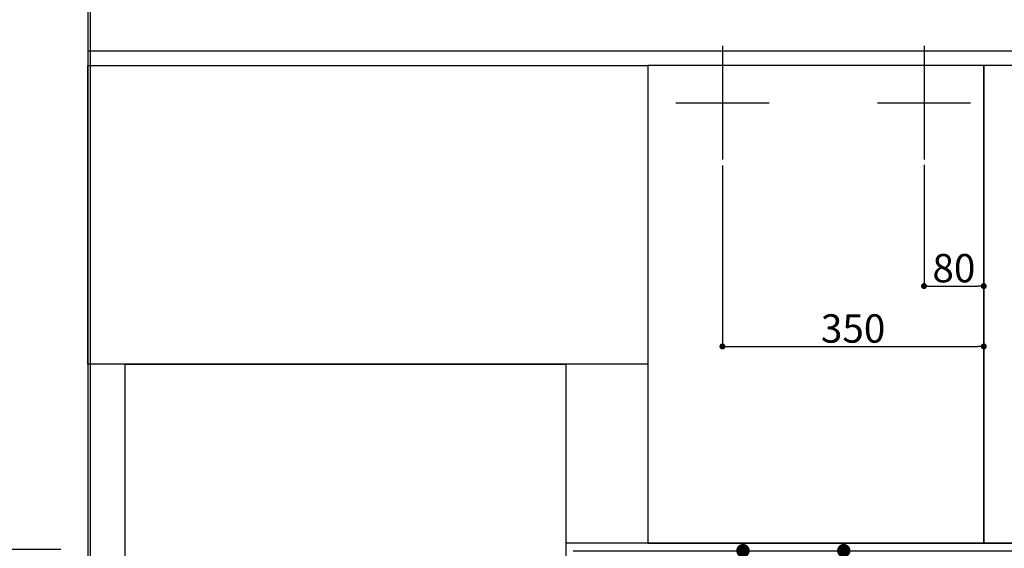
# Model space of a CAD drawing. Units: millimetres. Extents: x -109 to 26472, y -120 to 8859.
# Drawn here: x 938 to 2256, y 6716 to 7424 of the extents above; entities that cross this region are included whole.
import ezdxf

# ---------------------------------------------------------------- set-up
doc = ezdxf.new("R2010")
doc.units = ezdxf.units.MM
doc.linetypes.add('DASHED', pattern=[0.75, 0.5, -0.25])
doc.linetypes.add('HIDDEN', pattern=[0.375, 0.25, -0.125])
doc.layers.get('DEFPOINTS').update_dxf_attribs({"color": 146})
for name, color, linetype in [('111-壁仕上', 3, 'Continuous'), ('121-キャビネット（中）', 253, 'HIDDEN'), ('126-甲板', 2, 'Continuous'), ('166-寸法B', 11, 'Continuous')]:
    doc.layers.add(name, color=color, linetype=linetype)
doc.styles.add('KH001', font='txt')
doc.dimstyles.new('KH1xx015', dxfattribs={"dimscale": 10, "dimtxt": 3.8, "dimasz": 0.8, "dimexe": 0.3, "dimexo": 1.2, "dimgap": 0.5, "dimtad": 3, "dimdec": 1, "dimdsep": 46, "dimlunit": 6, "dimtxsty": 'KH001', "dimblk": 'DOT', "dimcen": 1, "dimdle": 1, "dimclrd": 256, "dimclre": 256, "dimclrt": 256, "dimadec": 0, "dimazin": 0, "dimtfac": 1, "dimtdec": 1, "dimtix": 1, "dimtmove": 2, "dimatfit": 3, "dimldrblk": 'CLOSEDBLANK', "dimfxl": 1, "dimtolj": 1, "dimtzin": 0, "dimlwd": -1, "dimlwe": -1, "dimarcsym": 0})
doc.dimstyles.new('KH1xx030', dxfattribs={"dimscale": 30, "dimtxt": 2, "dimasz": 0.6, "dimexe": 0.3, "dimexo": 1.2, "dimgap": 0.5, "dimtad": 3, "dimdec": 1, "dimdsep": 46, "dimlunit": 6, "dimtxsty": 'KH001', "dimblk": 'DOT', "dimcen": 1, "dimdle": 1, "dimclrd": 256, "dimclre": 256, "dimclrt": 256, "dimadec": 0, "dimazin": 0, "dimtfac": 1, "dimtdec": 1, "dimtix": 1, "dimtmove": 2, "dimatfit": 3, "dimldrblk": 'CLOSEDBLANK', "dimfxl": 1, "dimtolj": 1, "dimtzin": 0, "dimlwd": -1, "dimlwe": -1, "dimarcsym": 0})

# ---------------------------------------------------------------- blocks, each defined once
blk = doc.blocks.new('_Dot')
at = {"color": 0, "linetype": 'ByBlock', "lineweight": -2}
blk.add_line((-0.5, 0), (-1, 0), dxfattribs=at)
at = {"color": 0, "linetype": 'ByBlock', "const_width": 0.5}
blk.add_lwpolyline([(-0.25, 0, 1), (0.25, 0, 1)], format="xyb", close=True, dxfattribs=at)
blk = doc.blocks.new('*D385')
at = {"layer": '166-寸法B', "transparency": 16777216}
for p, q in [((1714.9, 6713.2), (1915.4, 6713.2)), ((1906.4, 6695.2), (1906.4, 6461.2)), ((1714.9, 6443.2), (1915.4, 6443.2))]:
    blk.add_line(p, q, dxfattribs=at)
at = {"layer": 'DEFPOINTS', "color": 0, "transparency": 16777216}
for p in [(1678.9, 6713.2), (1678.9, 6443.2), (1906.4, 6443.2)]:
    blk.add_point(p, dxfattribs=at)
at = {"layer": '166-寸法B', "transparency": 16777216, "xscale": 18, "yscale": 18, "zscale": 18}
for p, rotation in [((1906.4, 6713.2), 90), ((1906.4, 6443.2), 270)]:
    blk.add_blockref('_Dot', p, dxfattribs=dict(at, rotation=rotation))
at = {"layer": '166-寸法B', "transparency": 16777216, "insert": (1861.4, 6578.2), "char_height": 60, "attachment_point": 5, "rotation": 90, "style": 'KH001'}
blk.add_mtext('\\A1;270', dxfattribs=at)
blk = doc.blocks.new('_ClosedBlank')
at = {"color": 0, "linetype": 'ByBlock', "lineweight": -2}
for p, q in [((-1, 0.167), (0, 0)), ((-1, 0.167), (-1, -0.167)), ((0, 0), (-1, -0.167))]:
    blk.add_line(p, q, dxfattribs=at)
blk = doc.blocks.new('*D404')
at = {"layer": 'DEFPOINTS', "transparency": 16777216}
for p, q in [((2148.9, 7229.9), (2148.9, 7064.6)), ((2228.9, 7229.9), (2228.9, 7064.6)), ((2156.9, 7067.6), (2220.9, 7067.6))]:
    blk.add_line(p, q, dxfattribs=at)
at = {"layer": 'DEFPOINTS', "color": 0, "transparency": 16777216}
for p in [(2148.9, 7241.9), (2228.9, 7241.9), (2228.9, 7067.6)]:
    blk.add_point(p, dxfattribs=at)
at = {"layer": 'DEFPOINTS', "transparency": 16777216, "xscale": 8, "yscale": 8, "zscale": 8, "rotation": 180}
blk.add_blockref('_Dot', (2148.9, 7067.6), dxfattribs=at)
at = {"layer": 'DEFPOINTS', "transparency": 16777216, "xscale": 8, "yscale": 8, "zscale": 8}
blk.add_blockref('_Dot', (2228.9, 7067.6), dxfattribs=at)
at = {"layer": 'DEFPOINTS', "transparency": 16777216, "insert": (2188.9, 7091.6), "char_height": 38, "attachment_point": 5, "style": 'KH001'}
blk.add_mtext('\\A1;80', dxfattribs=at)
blk = doc.blocks.new('*D405')
at = {"layer": 'DEFPOINTS', "transparency": 16777216}
for p, q in [((1878.9, 7229.2), (1878.9, 6983.8)), ((2228.9, 7229.2), (2228.9, 6983.8)), ((1886.9, 6986.8), (2220.9, 6986.8))]:
    blk.add_line(p, q, dxfattribs=at)
at = {"layer": 'DEFPOINTS', "color": 0, "transparency": 16777216}
for p in [(1878.9, 7241.2), (2228.9, 7241.2), (2228.9, 6986.8)]:
    blk.add_point(p, dxfattribs=at)
at = {"layer": 'DEFPOINTS', "transparency": 16777216, "xscale": 8, "yscale": 8, "zscale": 8, "rotation": 180}
blk.add_blockref('_Dot', (1878.9, 6986.8), dxfattribs=at)
at = {"layer": 'DEFPOINTS', "transparency": 16777216, "xscale": 8, "yscale": 8, "zscale": 8}
blk.add_blockref('_Dot', (2228.9, 6986.8), dxfattribs=at)
at = {"layer": 'DEFPOINTS', "transparency": 16777216, "insert": (2053.9, 7010.8), "char_height": 38, "attachment_point": 5, "style": 'KH001'}
blk.add_mtext('\\A1;350', dxfattribs=at)
blk = doc.blocks.new('*D413')
at = {"layer": '166-寸法B', "transparency": 16777216}
for p, q in [((1714.9, 6713.2), (2050.4, 6713.2)), ((2041.4, 5709.2), (2041.4, 6695.2)), ((1714.9, 5691.2), (2050.4, 5691.2))]:
    blk.add_line(p, q, dxfattribs=at)
at = {"layer": 'DEFPOINTS', "color": 0, "transparency": 16777216}
for p in [(1678.9, 6713.2), (2041.4, 6713.2), (1678.9, 5691.2)]:
    blk.add_point(p, dxfattribs=at)
at = {"layer": '166-寸法B', "transparency": 16777216, "xscale": 18, "yscale": 18, "zscale": 18}
for p, rotation in [((2041.4, 6713.2), 90), ((2041.4, 5691.2), 270)]:
    blk.add_blockref('_Dot', p, dxfattribs=dict(at, rotation=rotation))
at = {"layer": '166-寸法B', "transparency": 16777216, "insert": (1991.1, 6161.7), "char_height": 60, "attachment_point": 5, "rotation": 90, "style": 'KH001'}
blk.add_mtext('\\A1;1,022〈ﾜｰｸﾄｯﾌﾟ寸法〉', dxfattribs=at)
blk = doc.blocks.new('*D420')
at = {"layer": '166-寸法B', "transparency": 16777216}
for p, q in [((992.9, 6714.7), (730.6, 6714.7)), ((739.6, 6696.7), (739.6, 5709.2)), ((995.9, 5691.2), (730.6, 5691.2))]:
    blk.add_line(p, q, dxfattribs=at)
at = {"layer": 'DEFPOINTS', "color": 0, "transparency": 16777216}
for p in [(1028.9, 6714.7), (739.6, 5691.2), (1031.9, 5691.2)]:
    blk.add_point(p, dxfattribs=at)
at = {"layer": '166-寸法B', "transparency": 16777216, "xscale": 18, "yscale": 18, "zscale": 18}
for p, rotation in [((739.6, 6714.7), 90), ((739.6, 5691.2), 270)]:
    blk.add_blockref('_Dot', p, dxfattribs=dict(at, rotation=rotation))
at = {"layer": '166-寸法B', "transparency": 16777216, "insert": (689.3, 6202.9), "char_height": 60, "attachment_point": 5, "rotation": 90, "style": 'KH001'}
blk.add_mtext('\\A1;1,023.5〈ﾜｰｸﾄｯﾌﾟ寸法〉', dxfattribs=at)
blk = doc.blocks.new('*D423')
at = {"layer": '166-寸法B', "transparency": 16777216}
for p, q in [((995.9, 7513.2), (595.6, 7513.2)), ((604.6, 5709.2), (604.6, 7495.2)), ((992.9, 5691.2), (595.6, 5691.2))]:
    blk.add_line(p, q, dxfattribs=at)
at = {"layer": 'DEFPOINTS', "color": 0, "transparency": 16777216}
for p in [(604.6, 7513.2), (1031.9, 7513.2), (1028.9, 5691.2)]:
    blk.add_point(p, dxfattribs=at)
at = {"layer": '166-寸法B', "transparency": 16777216, "xscale": 18, "yscale": 18, "zscale": 18}
for p, rotation in [((604.6, 7513.2), 90), ((604.6, 5691.2), 270)]:
    blk.add_blockref('_Dot', p, dxfattribs=dict(at, rotation=rotation))
at = {"layer": '166-寸法B', "transparency": 16777216, "insert": (555.8, 6602.2), "char_height": 60, "attachment_point": 5, "rotation": 90, "style": 'KH001'}
blk.add_mtext('\\A1;1,822', dxfattribs=at)
blk = doc.blocks.new('*D425')
at = {"layer": '166-寸法B', "transparency": 16777216}
for p, q in [((992.9, 7513.2), (730.6, 7513.2)), ((739.6, 6732.7), (739.6, 7495.2)), ((992.9, 6714.7), (730.6, 6714.7))]:
    blk.add_line(p, q, dxfattribs=at)
at = {"layer": 'DEFPOINTS', "color": 0, "transparency": 16777216}
for p in [(739.6, 7513.2), (1028.9, 7513.2), (1028.9, 6714.7)]:
    blk.add_point(p, dxfattribs=at)
at = {"layer": '166-寸法B', "transparency": 16777216, "xscale": 18, "yscale": 18, "zscale": 18}
for p, rotation in [((739.6, 7513.2), 90), ((739.6, 6714.7), 270)]:
    blk.add_blockref('_Dot', p, dxfattribs=dict(at, rotation=rotation))
at = {"layer": '166-寸法B', "transparency": 16777216, "insert": (689.4, 7113.9), "char_height": 60, "attachment_point": 5, "rotation": 90, "style": 'KH001'}
blk.add_mtext('\\A1;798.5〈ﾜｰｸﾄｯﾌﾟ寸法〉', dxfattribs=at)

msp = doc.modelspace()

# ---------------------------------------------------------------- linework, layer by layer
at = {"layer": '111-壁仕上', "ltscale": 2}
msp.add_line((1028.93, 7911.3), (1028.93, 5048.6), dxfattribs=at)
at = {"layer": '121-キャビネット（中）', "ltscale": 2}
msp.add_line((3147.93, 7382.19), (1028.93, 7382.19), dxfattribs=at)
msp.add_lwpolyline([(3147.93, 7382.19), (3147.93, 6723.19), (1668.93, 6723.19), (1668.93, 5694.19)], dxfattribs=at)
at = {"layer": '126-甲板'}
msp.add_lwpolyline([(1678.93, 6713.19), (3150.93, 6713.19), (3150.93, 7513.19), (1031.93, 7513.19), (1031.93, 5691.19), (1031.93, 5691.19)], dxfattribs=at)
at = {"layer": 'DEFPOINTS'}
for p, q in [((1878.93, 7389.26), (1878.93, 7237.13)), ((2148.93, 7389.26), (2148.93, 7237.13)), ((1816.52, 7313.19), (1941.34, 7313.19)), ((2086.52, 7313.19), (2211.35, 7313.19))]:
    msp.add_line(p, q, dxfattribs=at)
at = {"layer": 'DEFPOINTS', "linetype": 'DASHED'}
for points in [[(1028.93, 7363.19), (1778.93, 7363.19), (1778.93, 6963.19), (1028.93, 6963.19)], [(1778.93, 6723.19), (2228.93, 6723.19), (2228.93, 7363.19), (1778.93, 7363.19)], [(2228.93, 6723.19), (3128.93, 6723.19), (3128.93, 7363.19), (2228.93, 7363.19)], [(1078.93, 6963.19), (1668.93, 6963.19), (1668.93, 6463.19), (1078.93, 6463.19)]]:
    msp.add_lwpolyline(points, close=True, dxfattribs=at)

# ---------------------------------------------------------------- dimensions: what is measured, and where the dimension line sits
at = {"layer": '166-寸法B'}
for base, p1, p2, picture, middle in [((604.61, 7513.19), (1028.93, 5691.19), (1031.93, 7513.19), '*D423', (555.81, 6602.19)), ((1906.44, 6443.19), (1678.93, 6713.19), (1678.93, 6443.19), '*D385', (1861.44, 6578.19))]:
    dim = msp.add_linear_dim(base=base, p1=p1, p2=p2, angle=90, dimstyle='KH1xx030', dxfattribs=at)
    dim.commit()
    dim.dimension.update_dxf_attribs({"geometry": picture, "text_midpoint": middle})
dim = msp.add_linear_dim(base=(739.61, 7513.19), p1=(1028.93, 6714.69), p2=(1028.93, 7513.19), angle=90, text='<>〈ﾜｰｸﾄｯﾌﾟ寸法〉', dimstyle='KH1xx030', override={"dimtmove": 1}, dxfattribs=at)
dim.commit()
dim.dimension.update_dxf_attribs({"geometry": '*D425', "text_midpoint": (689.44, 7113.94)})
dim = msp.add_linear_dim(base=(739.61, 5691.19), p1=(1028.93, 6714.69), p2=(1031.93, 5691.19), angle=90, text='<>〈ﾜｰｸﾄｯﾌﾟ寸法〉', dimstyle='KH1xx030', dxfattribs=at)
dim.commit()
dim.dimension.update_dxf_attribs({"geometry": '*D420', "text_midpoint": (689.28, 6202.94)})
dim = msp.add_linear_dim(base=(2041.44, 6713.19), p1=(1678.93, 5691.19), p2=(1678.93, 6713.19), angle=90, text='<>〈ﾜｰｸﾄｯﾌﾟ寸法〉', dimstyle='KH1xx030', dxfattribs=at)
dim.commit()
dim.dimension.update_dxf_attribs({"geometry": '*D413', "text_midpoint": (1991.11, 6161.67), "dimtype": 160})
at = {"layer": 'DEFPOINTS'}
for base, p1, p2, picture, middle in [((2228.93, 6986.79), (1878.93, 7241.21), (2228.93, 7241.21), '*D405', (2053.93, 7010.79)), ((2228.93, 7067.56), (2148.93, 7241.86), (2228.93, 7241.86), '*D404', (2188.93, 7091.56))]:
    dim = msp.add_linear_dim(base=base, p1=p1, p2=p2, dimstyle='KH1xx015', dxfattribs=at)
    dim.commit()
    dim.dimension.update_dxf_attribs({"geometry": picture, "text_midpoint": middle})

doc.saveas('drawing.dxf')
